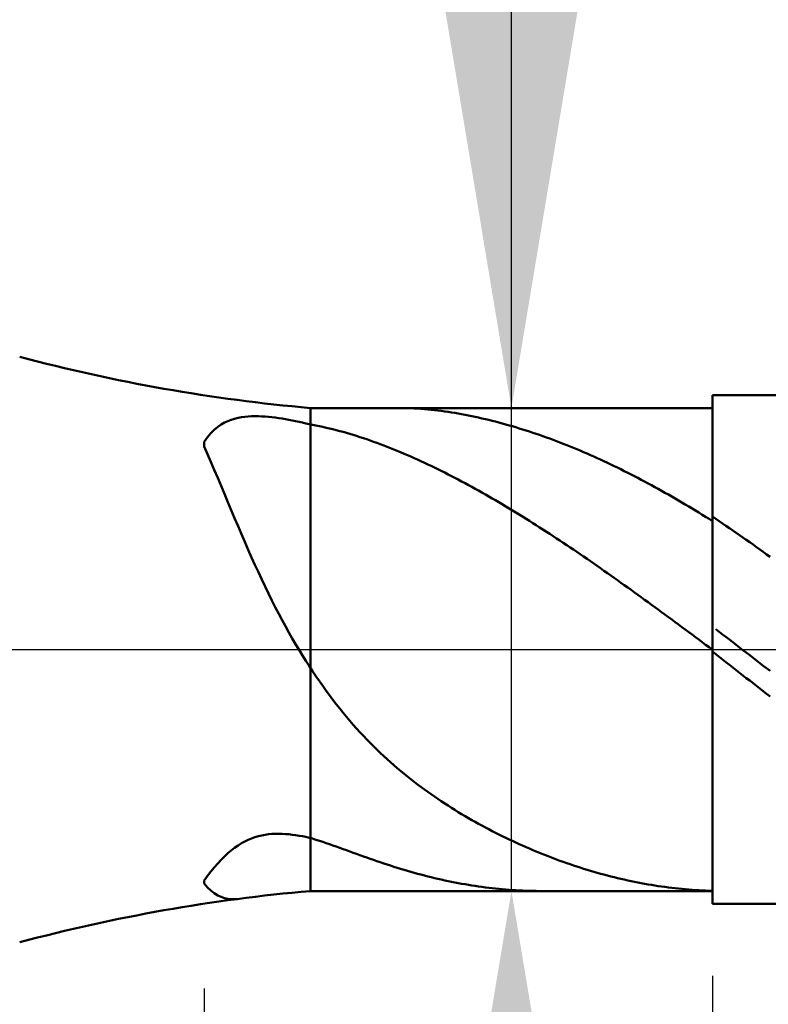
# Model space of a CAD drawing. Extents: x -18 to 85, y -25 to 40.
# Drawn here: x 48 to 52, y -2 to 4 of the extents above; entities that cross this region are included whole.
import ezdxf

# ---------------------------------------------------------------- set-up
doc = ezdxf.new("R2010")
doc.units = 0
doc.header["$MEASUREMENT"] = 0
doc.linetypes.add('LONGDASHDASH', pattern=[7, 4, -1, 1, -1])
doc.layers.get('Defpoints').update_dxf_attribs({"linetype": 'CONTINUOUS'})
for name, color, linetype, lineweight in [('1', 4, 'CONTINUOUS', 50), ('2', 7, 'CONTINUOUS', 25), ('4', 2, 'LONGDASHDASH', 25), ('CUT', 1, 'CONTINUOUS', 25), ('NOCUT', 7, 'CONTINUOUS', 25), ('SK2', 7, 'CONTINUOUS', 25), ('SK4', 2, 'LONGDASHDASH', 25)]:
    doc.layers.add(name, color=color, linetype=linetype, lineweight=lineweight)
doc.styles.add('Monospac821 BT', font='txt', dxfattribs={"height": 3.5})
doc.dimstyles.get("Standard").update_dxf_attribs({"dimtxt": 3.5, "dimasz": 3, "dimexe": 1, "dimexo": 0.5, "dimgap": 0.8, "dimtad": 1, "dimtoh": 1, "dimzin": 1, "dimdsep": 46, "dimtxsty": 'Monospac821 BT', "dimcen": 2.5, "dimadec": 1, "dimazin": 0, "dimtfac": 1, "dimtdec": 4, "dimtix": 1, "dimtmove": 1, "dimatfit": 3, "dimfxl": 1, "dimtolj": 1, "dimtzin": 1, "dimarcsym": 0})

# ---------------------------------------------------------------- blocks, each defined once
blk = doc.blocks.new('*D0')
at = {"layer": 'Defpoints', "color": 0}
for p in [(55, 32.6), (0, 2.3), (55, 1.2)]:
    blk.add_point(p, dxfattribs=at)
at = {"layer": 'SK2', "color": 0, "lineweight": -2}
for p, q in [((0, 2.8), (0, 33.6)), ((55, 1.7), (55, 33.6)), ((3, 32.6), (52, 32.6))]:
    blk.add_line(p, q, dxfattribs=at)
at = {"layer": 'SK2', "color": 0}
for points in [[(3, 33.1), (3, 32.1), (0, 32.6)], [(52, 32.1), (52, 33.1), (55, 32.6)]]:
    blk.add_solid(points, dxfattribs=at)
at = {"layer": 'SK2', "color": 0, "linetype": 'ByBlock', "insert": (27.5, 35.20075), "char_height": 3.5, "attachment_point": 5}
blk.add_mtext('\\A1;55', dxfattribs=at)
blk = doc.blocks.new('*D6')
at = {"layer": '2', "color": 0, "lineweight": -2}
for p, q in [((55, -1.7), (55, -15.4625)), ((52, -1.925), (52, -15.4625)), ((49, -14.4625), (46, -14.4625)), ((55, -14.4625), (52, -14.4625)), ((55, -14.4625), (65.043, -14.4625)), ((58, -14.4625), (61, -14.4625))]:
    blk.add_line(p, q, dxfattribs=at)
at = {"layer": '2', "color": 0}
for points in [[(49, -14.9625), (49, -13.9625), (52, -14.4625)], [(58, -13.9625), (58, -14.9625), (55, -14.4625)]]:
    blk.add_solid(points, dxfattribs=at)
at = {"layer": 'Defpoints', "color": 0}
for p in [(55, -1.2), (52, -1.425), (52, -14.4625)]:
    blk.add_point(p, dxfattribs=at)
at = {"layer": '2', "color": 0, "linetype": 'ByBlock', "insert": (63.0215, -11.85125), "char_height": 3.5, "attachment_point": 5}
blk.add_mtext('\\A1;3', dxfattribs=at)
blk = doc.blocks.new('*D7')
at = {"layer": '2', "color": 0, "lineweight": -2}
for p, q in [((50.814, 1.425), (50.814, 23.7215)), ((50.814, 4.425), (50.814, 7.425)), ((50.814, -1.425), (50.814, 1.425)), ((50.814, -4.425), (50.814, -7.425))]:
    blk.add_line(p, q, dxfattribs=at)
at = {"layer": '2', "color": 0}
for points in [[(50.314, 4.425), (51.314, 4.425), (50.814, 1.425)], [(51.314, -4.425), (50.314, -4.425), (50.814, -1.425)]]:
    blk.add_solid(points, dxfattribs=at)
at = {"layer": 'Defpoints', "color": 0}
for p in [(49.628, 1.425), (50.814, 1.425), (49.628, -1.425)]:
    blk.add_point(p, dxfattribs=at)
at = {"layer": '2', "color": 0, "linetype": 'ByBlock', "insert": (48.152, 15.57325), "char_height": 3.5, "attachment_point": 5, "rotation": 90}
blk.add_mtext('\\A1;%%c2.85', dxfattribs=at)
blk = doc.blocks.new('*D8')
at = {"layer": '2', "color": 0, "lineweight": -2}
for p, q in [((55, -1.7), (55, -22.75)), ((49.0001, -2), (49.0001, -22.75)), ((49.0001, -21.75), (38.9431, -21.75)), ((46.0001, -21.75), (43.0001, -21.75)), ((55, -21.75), (49.0001, -21.75)), ((58, -21.75), (61, -21.75))]:
    blk.add_line(p, q, dxfattribs=at)
at = {"layer": '2', "color": 0}
for points in [[(46.0001, -22.25), (46.0001, -21.25), (49.0001, -21.75)], [(58, -21.25), (58, -22.25), (55, -21.75)]]:
    blk.add_solid(points, dxfattribs=at)
at = {"layer": 'Defpoints', "color": 0}
for p in [(55, -1.2), (49.0001, -1.5), (49.0001, -21.75)]:
    blk.add_point(p, dxfattribs=at)
at = {"layer": '2', "color": 0, "linetype": 'ByBlock', "insert": (40.9716, -19.1387), "char_height": 3.5, "attachment_point": 5}
blk.add_mtext('\\A1;6', dxfattribs=at)
blk = doc.blocks.new('*D11')
at = {"layer": '2', "color": 0, "lineweight": -2}
for p, q in [((43.1, 3.5), (43.1, 27.3)), ((55, 1.7), (55, 27.3)), ((40.1, 26.3), (37.1, 26.3)), ((55, 26.3), (43.1, 26.3)), ((55, 26.3), (71.05525, 26.3)), ((58, 26.3), (61, 26.3))]:
    blk.add_line(p, q, dxfattribs=at)
at = {"layer": '2', "color": 0}
for points in [[(40.1, 25.8), (40.1, 26.8), (43.1, 26.3)], [(58, 26.8), (58, 25.8), (55, 26.3)]]:
    blk.add_solid(points, dxfattribs=at)
at = {"layer": 'Defpoints', "color": 0}
for p in [(43.1, 26.3), (43.1, 3), (55, 1.2)]:
    blk.add_point(p, dxfattribs=at)
at = {"layer": '2', "color": 0, "linetype": 'ByBlock', "insert": (64.65, 28.91125), "char_height": 3.5, "attachment_point": 5}
blk.add_mtext('\\A1;11.9', dxfattribs=at)

msp = doc.modelspace()

# ---------------------------------------------------------------- linework, layer by layer
at = {"layer": '1'}
for p, q in [((54.7, 1.5), (52, 1.5)), ((52, 1.5), (52, 1.425)), ((52, -1.5), (52, 1.5)), ((52, 1.425), (49.628, 1.425)), ((49.628, 1.425), (49.628, -1.425)), ((50.16, 1.425), (50.1551, 1.425)), ((50.18, 1.4248), (50.16, 1.425)), ((50.2, 1.4244), (50.18, 1.4248)), ((50.22, 1.4237), (50.2, 1.4244)), ((50.24, 1.4227), (50.22, 1.4237)), ((50.26, 1.4216), (50.24, 1.4227)), ((50.28, 1.4202), (50.26, 1.4216)), ((50.3, 1.4186), (50.28, 1.4202)), ((50.32, 1.4169), (50.3, 1.4186)), ((50.34, 1.4149), (50.32, 1.4169)), ((50.36, 1.4127), (50.34, 1.4149)), ((50.38, 1.4103), (50.36, 1.4127)), ((50.4, 1.4078), (50.38, 1.4103)), ((50.42, 1.405), (50.4, 1.4078)), ((50.44, 1.4021), (50.42, 1.405)), ((50.46, 1.399), (50.44, 1.4021)), ((50.48, 1.3958), (50.46, 1.399)), ((50.5, 1.3923), (50.48, 1.3958)), ((52, 1.425), (52, -1.425)), ((49.12, 1.3386), (49.1, 1.327)), ((49.14, 1.3481), (49.12, 1.3386)), ((49.16, 1.3559), (49.14, 1.3481)), ((49.18, 1.3621), (49.16, 1.3559)), ((49.2, 1.3669), (49.18, 1.3621)), ((49.22, 1.3707), (49.2, 1.3669)), ((49.24, 1.3734), (49.22, 1.3707)), ((49.26, 1.3752), (49.24, 1.3734)), ((49.28, 1.3762), (49.26, 1.3752)), ((49.3, 1.3766), (49.28, 1.3762)), ((49.32, 1.3764), (49.3, 1.3766)), ((49.34, 1.3757), (49.32, 1.3764)), ((49.36, 1.3744), (49.34, 1.3757)), ((49.38, 1.3728), (49.36, 1.3744)), ((49.4, 1.3708), (49.38, 1.3728)), ((49.42, 1.3684), (49.4, 1.3708)), ((49.44, 1.3656), (49.42, 1.3684)), ((49.46, 1.3626), (49.44, 1.3656)), ((49.48, 1.3593), (49.46, 1.3626)), ((49.5, 1.3558), (49.48, 1.3593)), ((49.52, 1.352), (49.5, 1.3558)), ((49.54, 1.3479), (49.52, 1.352)), ((49.56, 1.3436), (49.54, 1.3479)), ((49.58, 1.3392), (49.56, 1.3436)), ((49.6, 1.3345), (49.58, 1.3392)), ((50.52, 1.3888), (50.5, 1.3923)), ((50.54, 1.385), (50.52, 1.3888)), ((50.56, 1.3811), (50.54, 1.385)), ((50.58, 1.3771), (50.56, 1.3811)), ((50.6, 1.3728), (50.58, 1.3771)), ((50.62, 1.3685), (50.6, 1.3728)), ((50.64, 1.364), (50.62, 1.3685)), ((50.66, 1.3593), (50.64, 1.364)), ((50.68, 1.3545), (50.66, 1.3593)), ((50.7, 1.3496), (50.68, 1.3545)), ((50.72, 1.3445), (50.7, 1.3496)), ((50.74, 1.3392), (50.72, 1.3445)), ((50.76, 1.3339), (50.74, 1.3392)), ((49.06, 1.2963), (49.04, 1.2763)), ((49.08, 1.313), (49.06, 1.2963)), ((49.1, 1.327), (49.08, 1.313)), ((49.62, 1.3296), (49.6, 1.3345)), ((49.64, 1.3254), (49.62, 1.3296)), ((49.66, 1.3217), (49.64, 1.3254)), ((49.68, 1.3177), (49.66, 1.3217)), ((49.7, 1.3134), (49.68, 1.3177)), ((49.72, 1.309), (49.7, 1.3134)), ((49.74, 1.3043), (49.72, 1.309)), ((49.76, 1.2995), (49.74, 1.3043)), ((49.78, 1.2944), (49.76, 1.2995)), ((49.8, 1.2891), (49.78, 1.2944)), ((49.82, 1.2837), (49.8, 1.2891)), ((49.84, 1.278), (49.82, 1.2837)), ((50.78, 1.3284), (50.76, 1.3339)), ((50.8, 1.3227), (50.78, 1.3284)), ((50.82, 1.3169), (50.8, 1.3227)), ((50.84, 1.311), (50.82, 1.3169)), ((50.86, 1.3049), (50.84, 1.311)), ((50.88, 1.2987), (50.86, 1.3049)), ((50.9, 1.2924), (50.88, 1.2987)), ((50.92, 1.2859), (50.9, 1.2924)), ((50.94, 1.2793), (50.92, 1.2859)), ((50.96, 1.2726), (50.94, 1.2793)), ((49.02, 1.2527), (49, 1.2248)), ((49, 1.2248), (49, 1.1976)), ((49.04, 1.2763), (49.02, 1.2527)), ((49.86, 1.2722), (49.84, 1.278)), ((49.88, 1.2661), (49.86, 1.2722)), ((49.9, 1.2599), (49.88, 1.2661)), ((49.92, 1.2535), (49.9, 1.2599)), ((49.94, 1.247), (49.92, 1.2535)), ((49.96, 1.2402), (49.94, 1.247)), ((49.98, 1.2333), (49.96, 1.2402)), ((50, 1.2262), (49.98, 1.2333)), ((50.02, 1.219), (50, 1.2262)), ((50.98, 1.2658), (50.96, 1.2726)), ((51, 1.2588), (50.98, 1.2658)), ((51.02, 1.2516), (51, 1.2588)), ((51.04, 1.2444), (51.02, 1.2516)), ((51.06, 1.237), (51.04, 1.2444)), ((51.08, 1.2295), (51.06, 1.237)), ((51.1, 1.2219), (51.08, 1.2295)), ((51.12, 1.2141), (51.1, 1.2219)), ((49, 1.1976), (49.02, 1.1528)), ((50.04, 1.2116), (50.02, 1.219)), ((50.06, 1.204), (50.04, 1.2116)), ((50.08, 1.1963), (50.06, 1.204)), ((50.1, 1.1884), (50.08, 1.1963)), ((50.12, 1.1804), (50.1, 1.1884)), ((50.14, 1.1723), (50.12, 1.1804)), ((50.16, 1.164), (50.14, 1.1723)), ((50.18, 1.1555), (50.16, 1.164)), ((51.14, 1.2062), (51.12, 1.2141)), ((51.16, 1.1982), (51.14, 1.2062)), ((51.18, 1.19), (51.16, 1.1982)), ((51.2, 1.1818), (51.18, 1.19)), ((51.22, 1.1734), (51.2, 1.1818)), ((51.24, 1.1648), (51.22, 1.1734)), ((51.26, 1.1562), (51.24, 1.1648)), ((49.02, 1.1528), (49.04, 1.107)), ((49.04, 1.107), (49.06, 1.0604)), ((50.2, 1.1469), (50.18, 1.1555)), ((50.22, 1.1382), (50.2, 1.1469)), ((50.24, 1.1293), (50.22, 1.1382)), ((50.26, 1.1203), (50.24, 1.1293)), ((50.28, 1.1112), (50.26, 1.1203)), ((50.3, 1.1019), (50.28, 1.1112)), ((51.28, 1.1474), (51.26, 1.1562)), ((51.3, 1.1385), (51.28, 1.1474)), ((51.32, 1.1295), (51.3, 1.1385)), ((51.34, 1.1204), (51.32, 1.1295)), ((51.36, 1.1112), (51.34, 1.1204)), ((51.38, 1.1018), (51.36, 1.1112)), ((49.06, 1.0604), (49.08, 1.0132)), ((50.32, 1.0925), (50.3, 1.1019)), ((50.34, 1.083), (50.32, 1.0925)), ((50.36, 1.0733), (50.34, 1.083)), ((50.38, 1.0636), (50.36, 1.0733)), ((50.4, 1.0537), (50.38, 1.0636)), ((50.42, 1.0437), (50.4, 1.0537)), ((51.4, 1.0923), (51.38, 1.1018)), ((51.42, 1.0827), (51.4, 1.0923)), ((51.44, 1.073), (51.42, 1.0827)), ((51.46, 1.0632), (51.44, 1.073)), ((51.48, 1.0532), (51.46, 1.0632)), ((51.5, 1.0431), (51.48, 1.0532)), ((49.08, 1.0132), (49.1, 0.9657)), ((50.44, 1.0336), (50.42, 1.0437)), ((50.46, 1.0233), (50.44, 1.0336)), ((50.48, 1.013), (50.46, 1.0233)), ((50.5, 1.0025), (50.48, 1.013)), ((50.52, 0.9919), (50.5, 1.0025)), ((50.54, 0.9812), (50.52, 0.9919)), ((51.52, 1.033), (51.5, 1.0431)), ((51.54, 1.0227), (51.52, 1.033)), ((51.56, 1.0123), (51.54, 1.0227)), ((51.58, 1.0018), (51.56, 1.0123)), ((51.6, 0.9912), (51.58, 1.0018)), ((51.62, 0.9805), (51.6, 0.9912)), ((49.1, 0.9657), (49.12, 0.9179)), ((50.56, 0.9704), (50.54, 0.9812)), ((50.58, 0.9595), (50.56, 0.9704)), ((50.6, 0.9485), (50.58, 0.9595)), ((50.62, 0.9374), (50.6, 0.9485)), ((50.64, 0.9262), (50.62, 0.9374)), ((51.64, 0.9696), (51.62, 0.9805)), ((51.66, 0.9587), (51.64, 0.9696)), ((51.68, 0.9477), (51.66, 0.9587)), ((51.7, 0.9365), (51.68, 0.9477)), ((51.72, 0.9253), (51.7, 0.9365)), ((49.12, 0.9179), (49.14, 0.8701)), ((50.66, 0.9148), (50.64, 0.9262)), ((50.68, 0.9034), (50.66, 0.9148)), ((50.7, 0.8919), (50.68, 0.9034)), ((50.72, 0.8803), (50.7, 0.8919)), ((50.74, 0.8685), (50.72, 0.8803)), ((51.74, 0.9139), (51.72, 0.9253)), ((51.76, 0.9025), (51.74, 0.9139)), ((51.78, 0.891), (51.76, 0.9025)), ((51.8, 0.8793), (51.78, 0.891)), ((51.82, 0.8676), (51.8, 0.8793)), ((49.14, 0.8701), (49.16, 0.8223)), ((49.16, 0.8223), (49.18, 0.7748)), ((50.76, 0.8567), (50.74, 0.8685)), ((50.78, 0.8448), (50.76, 0.8567)), ((50.8, 0.8328), (50.78, 0.8448)), ((50.82, 0.8207), (50.8, 0.8328)), ((50.84, 0.8086), (50.82, 0.8207)), ((51.84, 0.8558), (51.82, 0.8676)), ((51.86, 0.8439), (51.84, 0.8558)), ((51.88, 0.8319), (51.86, 0.8439)), ((51.9, 0.8198), (51.88, 0.8319)), ((51.92, 0.8076), (51.9, 0.8198)), ((49.18, 0.7748), (49.2, 0.7276)), ((50.86, 0.7963), (50.84, 0.8086)), ((50.88, 0.7839), (50.86, 0.7963)), ((50.9, 0.7715), (50.88, 0.7839)), ((50.92, 0.759), (50.9, 0.7715)), ((50.94, 0.7464), (50.92, 0.759)), ((51.94, 0.7953), (51.92, 0.8076)), ((51.96, 0.7829), (51.94, 0.7953)), ((51.98, 0.7705), (51.96, 0.7829)), ((52, 0.758), (51.98, 0.7705)), ((52.02, 0.771), (52, 0.7844)), ((52, 0.7844), (52, 0.758)), ((52.04, 0.7576), (52.02, 0.771)), ((52.06, 0.7441), (52.04, 0.7576)), ((49.2, 0.7276), (49.22, 0.6809)), ((50.96, 0.7337), (50.94, 0.7464)), ((50.98, 0.7209), (50.96, 0.7337)), ((51, 0.7081), (50.98, 0.7209)), ((51.02, 0.6952), (51, 0.7081)), ((52.08, 0.7304), (52.06, 0.7441)), ((52.1, 0.7168), (52.08, 0.7304)), ((52.12, 0.703), (52.1, 0.7168)), ((52.14, 0.6892), (52.12, 0.703)), ((49.22, 0.6809), (49.24, 0.6346)), ((51.04, 0.6822), (51.02, 0.6952)), ((51.06, 0.6691), (51.04, 0.6822)), ((51.08, 0.656), (51.06, 0.6691)), ((51.1, 0.6428), (51.08, 0.656)), ((51.12, 0.6295), (51.1, 0.6428)), ((52.16, 0.6752), (52.14, 0.6892)), ((52.18, 0.6612), (52.16, 0.6752)), ((52.2, 0.6472), (52.18, 0.6612)), ((52.22, 0.6331), (52.2, 0.6472)), ((49.24, 0.6346), (49.26, 0.5889)), ((49.26, 0.5889), (49.28, 0.5439)), ((51.14, 0.6161), (51.12, 0.6295)), ((51.16, 0.6027), (51.14, 0.6161)), ((51.18, 0.5892), (51.16, 0.6027)), ((51.2, 0.5757), (51.18, 0.5892)), ((52.24, 0.6189), (52.22, 0.6331)), ((52.26, 0.6046), (52.24, 0.6189)), ((52.28, 0.5903), (52.26, 0.6046)), ((52.3, 0.5759), (52.28, 0.5903)), ((49.28, 0.5439), (49.3, 0.4995)), ((51.22, 0.5621), (51.2, 0.5757)), ((51.24, 0.5484), (51.22, 0.5621)), ((51.26, 0.5347), (51.24, 0.5484)), ((51.28, 0.5209), (51.26, 0.5347)), ((52.32, 0.5614), (52.3, 0.5759)), ((52.34, 0.5469), (52.32, 0.5614)), ((49.3, 0.4995), (49.32, 0.4559)), ((51.3, 0.507), (51.28, 0.5209)), ((51.32, 0.4931), (51.3, 0.507)), ((51.34, 0.4792), (51.32, 0.4931)), ((51.36, 0.4652), (51.34, 0.4792)), ((51.38, 0.4511), (51.36, 0.4652)), ((49.32, 0.4559), (49.34, 0.4131)), ((49.34, 0.4131), (49.36, 0.3711)), ((51.4, 0.437), (51.38, 0.4511)), ((51.42, 0.4228), (51.4, 0.437)), ((51.44, 0.4087), (51.42, 0.4228)), ((51.46, 0.3944), (51.44, 0.4087)), ((49.36, 0.3711), (49.38, 0.3299)), ((51.48, 0.3801), (51.46, 0.3944)), ((51.5, 0.3658), (51.48, 0.3801)), ((51.52, 0.3514), (51.5, 0.3658)), ((51.54, 0.337), (51.52, 0.3514)), ((49.38, 0.3299), (49.4, 0.2895)), ((51.56, 0.3226), (51.54, 0.337)), ((51.58, 0.3081), (51.56, 0.3226)), ((51.6, 0.2936), (51.58, 0.3081)), ((51.62, 0.2791), (51.6, 0.2936)), ((49.4, 0.2895), (49.42, 0.2501)), ((49.42, 0.2501), (49.44, 0.2115)), ((51.64, 0.2645), (51.62, 0.2791)), ((51.66, 0.2499), (51.64, 0.2645)), ((51.68, 0.2353), (51.66, 0.2499)), ((51.7, 0.2206), (51.68, 0.2353)), ((49.44, 0.2115), (49.46, 0.1738)), ((51.72, 0.2059), (51.7, 0.2206)), ((51.74, 0.1912), (51.72, 0.2059)), ((51.76, 0.1765), (51.74, 0.1912)), ((51.78, 0.1618), (51.76, 0.1765)), ((49.46, 0.1738), (49.48, 0.1369)), ((49.48, 0.1369), (49.5, 0.1009)), ((51.8, 0.147), (51.78, 0.1618)), ((51.82, 0.1322), (51.8, 0.147)), ((51.84, 0.1174), (51.82, 0.1322)), ((51.86, 0.1026), (51.84, 0.1174)), ((52.02, 0.1202), (52.04, 0.1048)), ((49.5, 0.1009), (49.52, 0.0658)), ((49.52, 0.0658), (49.54, 0.0316)), ((51.88, 0.0878), (51.86, 0.1026)), ((51.9, 0.073), (51.88, 0.0878)), ((51.92, 0.0582), (51.9, 0.073)), ((51.94, 0.0434), (51.92, 0.0582)), ((52.04, 0.1048), (52.06, 0.0894)), ((52.06, 0.0894), (52.08, 0.074)), ((52.08, 0.074), (52.1, 0.0586)), ((52.1, 0.0586), (52.12, 0.0432)), ((49.54, 0.0316), (49.56, -0.0018)), ((51.96, 0.0285), (51.94, 0.0434)), ((51.98, 0.0137), (51.96, 0.0285)), ((52, -0.0012), (51.98, 0.0137)), ((52.12, 0.0432), (52.14, 0.0278)), ((52.14, 0.0278), (52.16, 0.0123)), ((52.16, 0.0123), (52.18, -0.0031)), ((49.56, -0.0018), (49.58, -0.0344)), ((49.58, -0.0344), (49.6, -0.0661)), ((52, -0.0123), (52, -0.0012)), ((52.02, -0.028), (52, -0.0123)), ((52.04, -0.0436), (52.02, -0.028)), ((52.06, -0.0592), (52.04, -0.0436)), ((52.18, -0.0031), (52.2, -0.0185)), ((52.2, -0.0185), (52.22, -0.034)), ((52.22, -0.034), (52.24, -0.0494)), ((52.24, -0.0494), (52.26, -0.0648)), ((49.6, -0.0661), (49.62, -0.097)), ((49.62, -0.097), (49.64, -0.1275)), ((52.08, -0.0748), (52.06, -0.0592)), ((52.1, -0.0904), (52.08, -0.0748)), ((52.12, -0.106), (52.1, -0.0904)), ((52.14, -0.1216), (52.12, -0.106)), ((52.26, -0.0648), (52.28, -0.0802)), ((52.28, -0.0802), (52.3, -0.0956)), ((52.3, -0.0956), (52.32, -0.111)), ((52.32, -0.111), (52.34, -0.1264)), ((49.64, -0.1275), (49.66, -0.1574)), ((49.66, -0.1574), (49.68, -0.1866)), ((52.16, -0.1372), (52.14, -0.1216)), ((52.18, -0.1527), (52.16, -0.1372)), ((52.2, -0.1682), (52.18, -0.1527)), ((52.22, -0.1838), (52.2, -0.1682)), ((49.68, -0.1866), (49.7, -0.2151)), ((49.7, -0.2151), (49.72, -0.243)), ((52.24, -0.1993), (52.22, -0.1838)), ((52.26, -0.2147), (52.24, -0.1993)), ((52.28, -0.2302), (52.26, -0.2147)), ((52.3, -0.2456), (52.28, -0.2302)), ((49.72, -0.243), (49.74, -0.2702)), ((49.74, -0.2702), (49.76, -0.2968)), ((52.32, -0.261), (52.3, -0.2456)), ((52.34, -0.2764), (52.32, -0.261)), ((49.76, -0.2968), (49.78, -0.3227)), ((49.78, -0.3227), (49.8, -0.348)), ((49.8, -0.348), (49.82, -0.3727)), ((49.82, -0.3727), (49.84, -0.3969)), ((49.84, -0.3969), (49.86, -0.4205)), ((49.86, -0.4205), (49.88, -0.4435)), ((49.88, -0.4435), (49.9, -0.466)), ((49.9, -0.466), (49.92, -0.488)), ((49.92, -0.488), (49.94, -0.5094)), ((49.94, -0.5094), (49.96, -0.5304)), ((49.96, -0.5304), (49.98, -0.5509)), ((49.98, -0.5509), (50, -0.571)), ((50, -0.571), (50.02, -0.5906)), ((50.02, -0.5906), (50.04, -0.6098)), ((50.04, -0.6098), (50.06, -0.6286)), ((50.06, -0.6286), (50.08, -0.6469)), ((50.08, -0.6469), (50.1, -0.6649)), ((50.1, -0.6649), (50.12, -0.6825)), ((50.12, -0.6825), (50.14, -0.6997)), ((50.14, -0.6997), (50.16, -0.7166)), ((50.16, -0.7166), (50.18, -0.7331)), ((50.18, -0.7331), (50.2, -0.7493)), ((50.2, -0.7493), (50.22, -0.7652)), ((50.22, -0.7652), (50.24, -0.7808)), ((50.24, -0.7808), (50.26, -0.7961)), ((50.26, -0.7961), (50.28, -0.8111)), ((50.28, -0.8111), (50.3, -0.8258)), ((50.3, -0.8258), (50.32, -0.8402)), ((50.32, -0.8402), (50.34, -0.8543)), ((50.34, -0.8543), (50.36, -0.8682)), ((50.36, -0.8682), (50.38, -0.8819)), ((50.38, -0.8819), (50.4, -0.8953)), ((50.4, -0.8953), (50.42, -0.9084)), ((50.42, -0.9084), (50.44, -0.9214)), ((50.44, -0.9214), (50.46, -0.9341)), ((50.46, -0.9341), (50.48, -0.9466)), ((50.48, -0.9466), (50.5, -0.9589)), ((50.5, -0.9589), (50.52, -0.9709)), ((50.52, -0.9709), (50.54, -0.9828)), ((50.54, -0.9828), (50.56, -0.9945)), ((50.56, -0.9945), (50.58, -1.006)), ((50.58, -1.006), (50.6, -1.0172)), ((50.6, -1.0172), (50.62, -1.0283)), ((50.62, -1.0283), (50.64, -1.0393)), ((50.64, -1.0393), (50.66, -1.05)), ((49.3, -1.1073), (49.32, -1.1014)), ((49.32, -1.1014), (49.34, -1.0967)), ((49.34, -1.0967), (49.36, -1.0929)), ((49.36, -1.0929), (49.38, -1.0902)), ((49.38, -1.0902), (49.4, -1.0884)), ((49.4, -1.0884), (49.42, -1.0874)), ((49.42, -1.0874), (49.44, -1.0871)), ((49.44, -1.0871), (49.46, -1.0876)), ((49.46, -1.0876), (49.48, -1.0887)), ((49.48, -1.0887), (49.5, -1.0904)), ((49.5, -1.0904), (49.52, -1.0927)), ((49.52, -1.0927), (49.54, -1.0955)), ((49.54, -1.0955), (49.56, -1.0986)), ((49.56, -1.0986), (49.58, -1.1022)), ((49.58, -1.1022), (49.6, -1.1062)), ((50.66, -1.05), (50.68, -1.0606)), ((50.68, -1.0606), (50.7, -1.071)), ((50.7, -1.071), (50.72, -1.0812)), ((50.72, -1.0812), (50.74, -1.0913)), ((50.74, -1.0913), (50.76, -1.1012)), ((50.76, -1.1012), (50.78, -1.1109)), ((49.18, -1.1698), (49.2, -1.1558)), ((49.2, -1.1558), (49.22, -1.1433)), ((49.22, -1.1433), (49.24, -1.1323)), ((49.24, -1.1323), (49.26, -1.1227)), ((49.26, -1.1227), (49.28, -1.1143)), ((49.28, -1.1143), (49.3, -1.1073)), ((49.6, -1.1062), (49.62, -1.1105)), ((49.62, -1.1105), (49.64, -1.1159)), ((49.64, -1.1159), (49.66, -1.1222)), ((49.66, -1.1222), (49.68, -1.1287)), ((49.68, -1.1287), (49.7, -1.1354)), ((49.7, -1.1354), (49.72, -1.1422)), ((49.72, -1.1422), (49.74, -1.1492)), ((49.74, -1.1492), (49.76, -1.1562)), ((49.76, -1.1562), (49.78, -1.1633)), ((50.78, -1.1109), (50.8, -1.1205)), ((50.8, -1.1205), (50.82, -1.1299)), ((50.82, -1.1299), (50.84, -1.1392)), ((50.84, -1.1392), (50.86, -1.1483)), ((50.86, -1.1483), (50.88, -1.1572)), ((50.88, -1.1572), (50.9, -1.166)), ((49.12, -1.2212), (49.14, -1.2025)), ((49.14, -1.2025), (49.16, -1.1854)), ((49.16, -1.1854), (49.18, -1.1698)), ((49.78, -1.1633), (49.8, -1.1705)), ((49.8, -1.1705), (49.82, -1.1777)), ((49.82, -1.1777), (49.84, -1.1849)), ((49.84, -1.1849), (49.86, -1.1921)), ((49.86, -1.1921), (49.88, -1.1993)), ((49.88, -1.1993), (49.9, -1.2065)), ((49.9, -1.2065), (49.92, -1.2137)), ((49.92, -1.2137), (49.94, -1.2208)), ((50.9, -1.166), (50.92, -1.1747)), ((50.92, -1.1747), (50.94, -1.1832)), ((50.94, -1.1832), (50.96, -1.1916)), ((50.96, -1.1916), (50.98, -1.1998)), ((50.98, -1.1998), (51, -1.2078)), ((51, -1.2078), (51.02, -1.2157)), ((51.02, -1.2157), (51.04, -1.2235)), ((49.06, -1.2863), (49.08, -1.2632)), ((49.08, -1.2632), (49.1, -1.2414)), ((49.1, -1.2414), (49.12, -1.2212)), ((49.94, -1.2208), (49.96, -1.2279)), ((49.96, -1.2279), (49.98, -1.2349)), ((49.98, -1.2349), (50, -1.2418)), ((50, -1.2418), (50.02, -1.2486)), ((50.02, -1.2486), (50.04, -1.2554)), ((50.04, -1.2554), (50.06, -1.2621)), ((50.06, -1.2621), (50.08, -1.2687)), ((50.08, -1.2687), (50.1, -1.2752)), ((50.1, -1.2752), (50.12, -1.2815)), ((51.04, -1.2235), (51.06, -1.2311)), ((51.06, -1.2311), (51.08, -1.2386)), ((51.08, -1.2386), (51.1, -1.246)), ((51.1, -1.246), (51.12, -1.2532)), ((51.12, -1.2532), (51.14, -1.2602)), ((51.14, -1.2602), (51.16, -1.2671)), ((51.16, -1.2671), (51.18, -1.2739)), ((51.18, -1.2739), (51.2, -1.2805)), ((49, -1.3624), (49.02, -1.3362)), ((49.02, -1.3362), (49.04, -1.3107)), ((49.04, -1.3107), (49.06, -1.2863)), ((50.12, -1.2815), (50.14, -1.2878)), ((50.14, -1.2878), (50.16, -1.2939)), ((50.16, -1.2939), (50.18, -1.3)), ((50.18, -1.3), (50.2, -1.3059)), ((50.2, -1.3059), (50.22, -1.3116)), ((50.22, -1.3116), (50.24, -1.3173)), ((50.24, -1.3173), (50.26, -1.3228)), ((50.26, -1.3228), (50.28, -1.3282)), ((50.28, -1.3282), (50.3, -1.3335)), ((50.3, -1.3335), (50.32, -1.3386)), ((51.2, -1.2805), (51.22, -1.287)), ((51.22, -1.287), (51.24, -1.2933)), ((51.24, -1.2933), (51.26, -1.2995)), ((51.26, -1.2995), (51.28, -1.3055)), ((51.28, -1.3055), (51.3, -1.3114)), ((51.3, -1.3114), (51.32, -1.3172)), ((51.32, -1.3172), (51.34, -1.3228)), ((51.34, -1.3228), (51.36, -1.3282)), ((51.36, -1.3282), (51.38, -1.3335)), ((51.38, -1.3335), (51.4, -1.3387)), ((49, -1.381), (49, -1.3624)), ((49.02, -1.4035), (49, -1.381)), ((50.32, -1.3386), (50.34, -1.3436)), ((50.34, -1.3436), (50.36, -1.3484)), ((50.36, -1.3484), (50.38, -1.3531)), ((50.38, -1.3531), (50.4, -1.3577)), ((50.4, -1.3577), (50.42, -1.3621)), ((50.42, -1.3621), (50.44, -1.3664)), ((50.44, -1.3664), (50.46, -1.3705)), ((50.46, -1.3705), (50.48, -1.3745)), ((50.48, -1.3745), (50.5, -1.3783)), ((50.5, -1.3783), (50.52, -1.382)), ((50.52, -1.382), (50.54, -1.3855)), ((50.54, -1.3855), (50.56, -1.3889)), ((50.56, -1.3889), (50.58, -1.3922)), ((50.58, -1.3922), (50.6, -1.3952)), ((51.4, -1.3387), (51.42, -1.3437)), ((51.42, -1.3437), (51.44, -1.3486)), ((51.44, -1.3486), (51.46, -1.3533)), ((51.46, -1.3533), (51.48, -1.3579)), ((51.48, -1.3579), (51.5, -1.3623)), ((51.5, -1.3623), (51.52, -1.3666)), ((51.52, -1.3666), (51.54, -1.3707)), ((51.54, -1.3707), (51.56, -1.3747)), ((51.56, -1.3747), (51.58, -1.3786)), ((51.58, -1.3786), (51.6, -1.3822)), ((51.6, -1.3822), (51.62, -1.3858)), ((51.62, -1.3858), (51.64, -1.3892)), ((51.64, -1.3892), (51.66, -1.3924)), ((51.66, -1.3924), (51.68, -1.3955)), ((49.04, -1.4224), (49.02, -1.4035)), ((49.06, -1.4381), (49.04, -1.4224)), ((49.08, -1.4506), (49.06, -1.4381)), ((49.1, -1.4603), (49.08, -1.4506)), ((49.628, -1.425), (52, -1.425)), ((50.6, -1.3952), (50.62, -1.3982)), ((50.62, -1.3982), (50.64, -1.401)), ((50.64, -1.401), (50.66, -1.4036)), ((50.66, -1.4036), (50.68, -1.4061)), ((50.68, -1.4061), (50.7, -1.4084)), ((50.7, -1.4084), (50.72, -1.4106)), ((50.72, -1.4106), (50.74, -1.4126)), ((50.74, -1.4126), (50.76, -1.4145)), ((50.76, -1.4145), (50.78, -1.4162)), ((50.78, -1.4162), (50.8, -1.4178)), ((50.8, -1.4178), (50.82, -1.4192)), ((50.82, -1.4192), (50.84, -1.4205)), ((50.84, -1.4205), (50.86, -1.4216)), ((50.86, -1.4216), (50.88, -1.4225)), ((50.88, -1.4225), (50.9, -1.4233)), ((50.9, -1.4233), (50.92, -1.424)), ((50.92, -1.424), (50.94, -1.4245)), ((50.94, -1.4245), (50.96, -1.4248)), ((50.96, -1.4248), (50.98, -1.425)), ((50.98, -1.425), (50.9932, -1.425)), ((51.68, -1.3955), (51.7, -1.3984)), ((51.7, -1.3984), (51.72, -1.4012)), ((51.72, -1.4012), (51.74, -1.4038)), ((51.74, -1.4038), (51.76, -1.4063)), ((51.76, -1.4063), (51.78, -1.4086)), ((51.78, -1.4086), (51.8, -1.4108)), ((51.8, -1.4108), (51.82, -1.4128)), ((51.82, -1.4128), (51.84, -1.4147)), ((51.84, -1.4147), (51.86, -1.4164)), ((51.86, -1.4164), (51.88, -1.4179)), ((51.88, -1.4179), (51.9, -1.4193)), ((51.9, -1.4193), (51.92, -1.4206)), ((51.92, -1.4206), (51.94, -1.4217)), ((51.94, -1.4217), (51.96, -1.4226)), ((51.96, -1.4226), (51.98, -1.4234)), ((51.98, -1.4234), (52, -1.424)), ((52, -1.424), (52, -1.4995)), ((52, -1.425), (52, -1.5)), ((49.12, -1.4672), (49.1, -1.4603)), ((49.14, -1.4717), (49.12, -1.4672)), ((49.16, -1.4738), (49.14, -1.4717)), ((49.18, -1.4737), (49.16, -1.4738)), ((49.1964, -1.4722), (49.18, -1.4737)), ((52, -1.4995), (52.02, -1.4998)), ((52, -1.5), (54.7, -1.5)), ((52.02, -1.4998), (52.04, -1.5)), ((52.04, -1.5), (52.0512, -1.5))]:
    msp.add_line(p, q, dxfattribs=at)
for centre, start, end in [((50.4996, 11.3869), 255, 265), ((50.4996, -11.3869), 95, 105)]:
    msp.add_arc(centre, 10, start, end, dxfattribs=at)
at = {"layer": '4'}
msp.add_line((43.1, 0), (55, 0), dxfattribs=at)
at = {"layer": 'CUT'}
for p, q in [((54.7, 1.5), (52, 1.5)), ((52, 1.5), (52, 0)), ((52, 0), (55, 0))]:
    msp.add_line(p, q, dxfattribs=at)
at = {"layer": 'NOCUT'}
for p, q in [((52, 1.425), (49.628, 1.425)), ((52, 0), (52, 1.425)), ((43.1, 0), (52, 0))]:
    msp.add_line(p, q, dxfattribs=at)
msp.add_arc((50.4996, 11.3869), 10, 255, 265, dxfattribs=at)
at = {"layer": 'SK4'}
msp.add_line((-1, 0), (56, 0), dxfattribs=at)

# ---------------------------------------------------------------- dimensions: what is measured, and where the dimension line sits
at = {"layer": '2'}
for base, p1, p2, override, picture, middle in [((43.1, 26.3), (55, 1.2), (43.1, 3), {"dimtoh": 0, "dimdec": 1, "dimtmove": 0}, '*D11', (64.65, 26.3)), ((49.0001, -21.75), (55, -1.2), (49.0001, -1.5), {"dimtoh": 0, "dimdec": 0, "dimtmove": 0}, '*D8', (40.9716, -21.75)), ((52, -14.4625), (55, -1.2), (52, -1.425), {"dimtoh": 0, "dimdec": 0, "dimtmove": 0}, '*D6', (63.0215, -14.4625))]:
    dim = msp.add_linear_dim(base=base, p1=p1, p2=p2, dimstyle='STANDARD', override=override, dxfattribs=at)
    dim.commit()
    dim.dimension.update_dxf_attribs({"geometry": picture, "text_midpoint": middle, "dimtype": 160})
dim = msp.add_linear_dim(base=(50.814, 1.425), p1=(49.628, -1.425), p2=(49.628, 1.425), angle=270, text='%%c<>', dimstyle='STANDARD', override={"dimtoh": 0, "dimse1": 1, "dimse2": 1, "dimtmove": 0}, dxfattribs=at)
dim.commit()
dim.dimension.update_dxf_attribs({"geometry": '*D7', "text_midpoint": (50.814, 15.5732), "dimtype": 160})
at = {"layer": 'SK2'}
dim = msp.add_linear_dim(base=(55, 32.6), p1=(0, 2.3), p2=(55, 1.2), dimstyle='STANDARD', override={"dimtoh": 0, "dimdec": 0, "dimtmove": 0}, dxfattribs=at)
dim.commit()
dim.dimension.update_dxf_attribs({"geometry": '*D0', "text_midpoint": (27.5, 32.6), "dimtype": 160})

doc.saveas('drawing.dxf')
